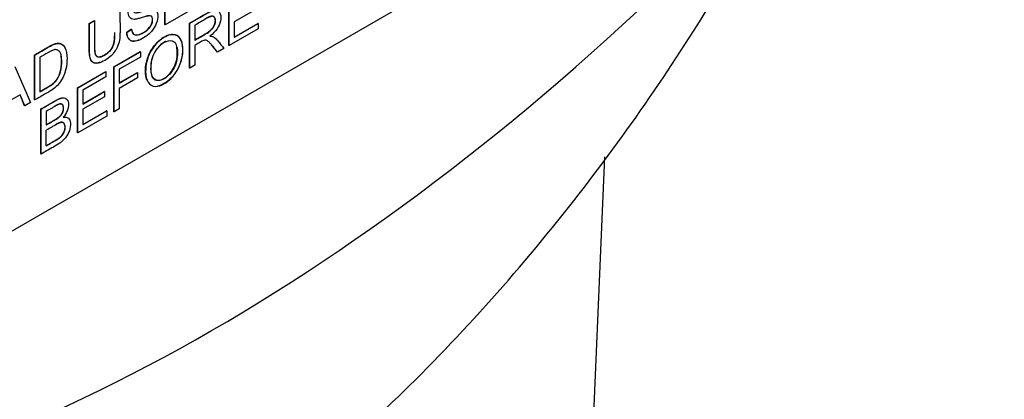
# Model space of a CAD drawing. Units: millimetres. Extents: x 0 to 210, y 0 to 297.
# Drawn here: x 53 to 56, y 265 to 266 of the extents above; entities that cross this region are included whole.
import ezdxf

# ---------------------------------------------------------------- set-up
doc = ezdxf.new("R2010")
doc.units = ezdxf.units.MM
doc.layers.add('A9B6N0BS00', color=7, linetype='Continuous')
doc.layers.add('Default', color=7, linetype='Continuous')

# ---------------------------------------------------------------- blocks, each defined once
blk = doc.blocks.new('SE7')
at = {"layer": 'A9B6N0BS00', "color": 7, "linetype": 'Continuous'}
for p, q in [((45.557, 30.8393), (42.9549, 29.3369)), ((44.1138, 30.3381), (44.1138, 30.4645)), ((44.1144, 30.3378), (44.1144, 30.4642)), ((44.2937, 30.2798), (44.2937, 30.4062)), ((44.2942, 30.2795), (44.2942, 30.4059)), ((44.196, 30.3849), (44.1144, 30.3378)), ((44.369, 30.3805), (44.3086, 30.3456)), ((43.9012, 30.3418), (43.9156, 30.35)), ((43.9018, 30.3414), (43.9012, 30.3418)), ((43.9018, 30.3414), (43.9161, 30.3497)), ((43.9161, 30.3497), (43.9156, 30.35)), ((44.1144, 30.3378), (44.1138, 30.3381)), ((44.1831, 30.216), (44.1831, 30.3424)), ((44.1837, 30.2156), (44.1837, 30.3421)), ((44.198, 30.3365), (44.198, 30.2945)), ((44.3086, 30.3456), (44.3086, 30.3026)), ((44.3086, 30.3032), (44.3752, 30.3417)), ((44.3086, 30.3026), (44.3757, 30.3413)), ((44.3757, 30.3413), (44.3752, 30.3417)), ((44.3757, 30.3413), (44.3757, 30.3265)), ((44.0064, 30.3167), (44.02, 30.3261)), ((44.007, 30.3164), (44.0064, 30.3167)), ((44.007, 30.3164), (44.0206, 30.3258)), ((44.3757, 30.3265), (44.2942, 30.2795)), ((44.198, 30.28), (44.198, 30.2239)), ((44.2942, 30.2795), (44.2937, 30.2798)), ((43.7482, 30.2528), (43.7477, 30.2531)), ((43.7477, 30.1267), (43.7477, 30.2531)), ((43.7482, 30.1264), (43.7482, 30.2528)), ((43.9707, 30.2197), (44.0444, 30.2623)), ((43.9712, 30.2194), (44.045, 30.262)), ((44.045, 30.262), (44.0444, 30.2623)), ((44.045, 30.262), (44.045, 30.2472)), ((44.2799, 30.2712), (44.2618, 30.2607)), ((43.7626, 30.2463), (43.7626, 30.1495)), ((44.045, 30.2472), (43.9856, 30.2129)), ((44.198, 30.2239), (44.1837, 30.2156)), ((43.692, 30.2203), (43.7364, 30.1195)), ((43.8685, 30.1608), (43.9475, 30.2064)), ((43.8691, 30.1605), (43.9481, 30.206)), ((43.9481, 30.206), (43.9475, 30.2064)), ((43.9481, 30.206), (43.9481, 30.1912)), ((43.9712, 30.2194), (43.9707, 30.2197)), ((43.9707, 30.0933), (43.9707, 30.2197)), ((43.9712, 30.093), (43.9712, 30.2194)), ((43.9856, 30.2129), (43.9856, 30.1737)), ((43.9856, 30.1743), (44.0365, 30.2037)), ((43.9856, 30.1737), (44.0371, 30.2034)), ((44.0371, 30.2034), (44.0365, 30.2037)), ((44.0371, 30.2034), (44.0371, 30.1886)), ((44.1837, 30.2156), (44.1831, 30.216)), ((43.9481, 30.1912), (43.8835, 30.154)), ((44.0371, 30.1886), (43.9856, 30.1589)), ((43.7074, 30.1411), (43.6612, 30.1144)), ((43.7193, 30.1103), (43.707, 30.1408)), ((43.7199, 30.11), (43.7074, 30.1411)), ((43.8691, 30.1605), (43.8685, 30.1608)), ((43.8685, 30.0343), (43.8685, 30.1608)), ((43.8691, 30.034), (43.8691, 30.1605)), ((43.8835, 30.154), (43.8835, 30.1151)), ((43.8835, 30.1157), (43.9434, 30.1503)), ((43.8835, 30.1151), (43.944, 30.15)), ((43.944, 30.15), (43.9434, 30.1503)), ((43.944, 30.15), (43.944, 30.1351)), ((43.9856, 30.1589), (43.9856, 30.1013)), ((43.7364, 30.1195), (43.7199, 30.11)), ((43.7482, 30.1264), (43.7477, 30.1267)), ((43.944, 30.1351), (43.8835, 30.1002)), ((43.7199, 30.11), (43.7193, 30.1103)), ((43.766, 30.1009), (43.7654, 30.1012)), ((43.7654, 29.9748), (43.7654, 30.1012)), ((43.766, 29.9745), (43.766, 30.1009)), ((43.7804, 30.0944), (43.7804, 30.0561)), ((43.8835, 30.1002), (43.8835, 30.0572)), ((43.8835, 30.0578), (43.95, 30.0962)), ((43.8835, 30.0572), (43.9506, 30.0959)), ((43.9506, 30.0959), (43.95, 30.0962)), ((43.9506, 30.0959), (43.9506, 30.0811)), ((43.9712, 30.093), (43.9707, 30.0933)), ((43.9856, 30.1013), (43.9712, 30.093)), ((43.9506, 30.0811), (43.8691, 30.034)), ((43.8691, 30.034), (43.8685, 30.0343)), ((43.766, 29.9745), (43.7654, 29.9748)), ((45.3029, 28.8528), (45.3505, 29.9664))]:
    blk.add_line(p, q, dxfattribs=at)
blk.add_arc((41.6427, 30.0334), 2.1377, 359.0448, 0.2091, dxfattribs=at)
blk.add_ellipse((44.2446, 34.2098), major_axis=(-2.8976, -5.0188), ratio=0.57735, start_param=0.433157, end_param=1.137639, dxfattribs=at)
for points, degree, knots in [([(40.9748, 28.81), (40.7906, 28.9231), (40.634, 29.0832), (40.3894, 29.4841), (40.3013, 29.7249), (40.2009, 30.2672), (40.1885, 30.5686), (40.2407, 31.2071), (40.3052, 31.544), (40.5056, 32.2256), (40.6415, 32.5701), (40.9734, 33.238), (41.1695, 33.5613), (41.6054, 34.16), (41.8452, 34.4352), (42.3487, 34.9148), (42.6124, 35.1191), (43.1417, 35.4396), (43.4072, 35.5559), (43.9182, 35.6908), (44.1635, 35.7094), (44.597, 35.6496), (44.788, 35.5784), (44.9548, 35.4672)], 3, [0, 0, 0, 0, 0.091523, 0.091523, 0.183046, 0.183046, 0.274569, 0.274569, 0.366091, 0.366091, 0.457614, 0.457614, 0.549137, 0.549137, 0.64066, 0.64066, 0.732183, 0.732183, 0.823706, 0.823706, 0.915228, 0.915228, 1, 1, 1, 1]), ([(41.1336, 28.7261), (41.2135, 28.6869), (41.3428, 28.6238), (41.5446, 28.5313), (41.7117, 28.4607), (41.8754, 28.3987), (42.0388, 28.349), (42.2444, 28.3016), (42.4659, 28.2703), (42.7495, 28.2639), (43.0851, 28.3047), (43.4596, 28.4154), (43.8679, 28.602), (44.3081, 28.8811), (44.7167, 29.2291), (45.0492, 29.5791), (45.3632, 29.96), (45.6916, 30.4439), (46.0112, 31.0523), (46.2187, 31.5837), (46.3494, 32.0468), (46.4464, 32.5281), (46.4881, 33.0718), (46.4356, 33.612), (46.3336, 33.9806), (46.2154, 34.2563), (46.0955, 34.4633), (45.9432, 34.6636), (45.8075, 34.8136), (45.6575, 34.9544), (45.4897, 35.0919), (45.2448, 35.2716), (45.0746, 35.387), (44.9546, 35.4673)], 3, [0, 0, 0, 0, 0.021042, 0.040271, 0.054552, 0.065595, 0.082562, 0.096655, 0.120278, 0.143989, 0.182303, 0.224695, 0.262191, 0.312555, 0.370375, 0.402656, 0.434489, 0.49252, 0.544246, 0.600945, 0.632498, 0.66616, 0.728995, 0.781496, 0.825703, 0.846346, 0.874395, 0.892467, 0.914019, 0.927062, 0.943608, 0.966553, 1, 1, 1, 1]), ([(44.0764, 30.4058), (44.076, 30.4128), (44.071, 30.4215), (44.0578, 30.4196), (44.0379, 30.4068), (44.0267, 30.393), (44.0231, 30.3787), (44.0287, 30.3714), (44.0332, 30.3714), (44.0422, 30.3728), (44.056, 30.3773), (44.066, 30.38), (44.0723, 30.3812), (44.0755, 30.3817), (44.0822, 30.3815), (44.0896, 30.3785), (44.0957, 30.3665), (44.0896, 30.3326), (44.0657, 30.306), (44.0389, 30.2927), (44.0181, 30.2882), (44.0072, 30.3017), (44.007, 30.3164)], 3, [0, 0, 0, 0, 0.0625, 0.125, 0.15625, 0.1875, 0.25, 0.28125, 0.3125, 0.34375, 0.375, 0.40625, 0.4375, 0.453125, 0.46875, 0.5, 0.5625, 0.625, 0.75, 0.8125, 0.875, 1, 1, 1, 1]), ([(44.0203, 30.3259), (44.0213, 30.3181), (44.0251, 30.3084), (44.0431, 30.3083), (44.065, 30.3223), (44.0787, 30.3379), (44.0809, 30.3589), (44.0747, 30.363), (44.0662, 30.3624), (44.0644, 30.3619), (44.0569, 30.3602), (44.0438, 30.3561), (44.0336, 30.3537), (44.0256, 30.3523), (44.0118, 30.3568), (44.0096, 30.3763), (44.0183, 30.401), (44.0355, 30.4203), (44.0566, 30.4338), (44.0745, 30.4382), (44.0861, 30.4337), (44.0903, 30.422), (44.0905, 30.4148)], 3, [0, 0, 0, 0, 0.0625, 0.125, 0.1875, 0.25, 0.3125, 0.34375, 0.359375, 0.375, 0.40625, 0.4375, 0.46875, 0.5, 0.5625, 0.625, 0.6875, 0.75, 0.8125, 0.875, 0.9375, 1, 1, 1, 1]), ([(43.9876, 30.391), (43.9876, 30.3777), (43.9876, 30.358), (43.9876, 30.3344), (43.9877, 30.3218), (43.9876, 30.3058), (43.9857, 30.2895), (43.9796, 30.2724), (43.9695, 30.2579), (43.9608, 30.2485), (43.9445, 30.2366), (43.9258, 30.2286), (43.9126, 30.2295), (43.9046, 30.2386), (43.9018, 30.2548), (43.9018, 30.2724), (43.9018, 30.2847), (43.9018, 30.3085), (43.9018, 30.3282), (43.9018, 30.3414)], 3, [0, 0, 0, 0, 0.125, 0.1875, 0.21875, 0.25, 0.3125, 0.375, 0.40625, 0.4375, 0.5, 0.5625, 0.625, 0.6875, 0.75, 0.78125, 0.8125, 0.875, 1, 1, 1, 1]), ([(44.0203, 30.3259), (44.0208, 30.3184), (44.0245, 30.3087), (44.0425, 30.3087), (44.0644, 30.3226), (44.0781, 30.3383), (44.0804, 30.3592), (44.0741, 30.3633), (44.0656, 30.3628), (44.0639, 30.3622), (44.0598, 30.3613), (44.0566, 30.3604)], 3, [0, 0, 0, 0, 0.154893, 0.309786, 0.464679, 0.619572, 0.774465, 0.851911, 0.890634, 0.929358, 1, 1, 1, 1]), ([(44.1834, 30.3422), (44.1963, 30.3494), (44.2129, 30.3589), (44.2306, 30.3693), (44.243, 30.376), (44.2512, 30.3792), (44.2616, 30.3806), (44.2716, 30.3701), (44.2717, 30.3409), (44.2574, 30.3184), (44.2402, 30.3059)], 3, [0, 0, 0, 0, 0.25, 0.3125, 0.375, 0.4375, 0.5, 0.625, 0.75, 1, 1, 1, 1]), ([(44.1834, 30.3422), (44.1958, 30.3497), (44.2123, 30.3592), (44.23, 30.3696), (44.2382, 30.374), (44.2416, 30.3757)], 3, [0, 0, 0, 0, 0.66804, 0.83505, 1, 1, 1, 1]), ([(43.9316, 30.232), (43.92, 30.2278), (43.9129, 30.2312), (43.9028, 30.236), (43.9014, 30.2599), (43.9012, 30.264), (43.9012, 30.3418)], 2, [0, 0, 0, 0.182412, 0.182412, 0.454941, 0.454941, 1, 1, 1]), ([(43.9161, 30.3497), (43.9161, 30.3386), (43.9161, 30.3219), (43.9161, 30.2994), (43.9162, 30.2859), (43.916, 30.2739), (43.9168, 30.2605), (43.9184, 30.2513), (43.9295, 30.2449), (43.947, 30.2534), (43.9618, 30.2654), (43.9694, 30.2781), (43.9725, 30.2916), (43.9734, 30.3069), (43.9733, 30.3129), (43.9733, 30.3158)], 3, [0, 0, 0, 0, 0.1666667, 0.25, 0.3333333, 0.375, 0.4166667, 0.5, 0.5833333, 0.6666667, 0.75, 0.8333333, 0.9166667, 0.9583333, 1, 1, 1, 1]), ([(44.1975, 30.2949), (44.2304, 30.3139), (44.2322, 30.315), (44.2402, 30.32), (44.245, 30.325), (44.2499, 30.3302), (44.2527, 30.3368), (44.2557, 30.3436), (44.2556, 30.3499), (44.2556, 30.3617), (44.2466, 30.3618), (44.2411, 30.3619), (44.2315, 30.3565), (44.2305, 30.3559), (44.2295, 30.3553)], 2, [0, 0, 0, 0.326973, 0.326973, 0.457763, 0.457763, 0.555855, 0.555855, 0.653947, 0.653947, 0.840789, 0.840789, 0.98092, 0.98092, 1, 1, 1]), ([(44.198, 30.2945), (44.2037, 30.2978), (44.2148, 30.3043), (44.2329, 30.3144), (44.2499, 30.326), (44.2594, 30.3517), (44.2514, 30.3624), (44.2424, 30.3613), (44.2282, 30.3543), (44.2154, 30.3464), (44.2037, 30.3397), (44.198, 30.3365)], 3, [0, 0, 0, 0, 0.125, 0.25, 0.375, 0.5, 0.625, 0.6875, 0.75, 0.875, 1, 1, 1, 1]), ([(43.9158, 30.2689), (43.9159, 30.2664), (43.9161, 30.2647), (43.9169, 30.2563), (43.9194, 30.2524), (43.9261, 30.2418), (43.946, 30.2543), (43.9627, 30.2648), (43.9682, 30.279), (43.9709, 30.2862), (43.972, 30.2961), (43.9727, 30.3025), (43.9727, 30.3161)], 2, [0, 0, 0, 0.044491, 0.044491, 0.180992, 0.180992, 0.453995, 0.453995, 0.726997, 0.726997, 0.863499, 0.863499, 1, 1, 1]), ([(44.0401, 30.2945), (44.0398, 30.2944), (44.0334, 30.292), (44.0176, 30.2885), (44.0066, 30.302), (44.0064, 30.3167)], 3, [0, 0, 0, 0, 0.018633, 0.345756, 1, 1, 1, 1]), ([(44.0591, 30.2059), (44.059, 30.2142), (44.0607, 30.2318), (44.0703, 30.2604), (44.0883, 30.2859), (44.1098, 30.3038), (44.1315, 30.3124), (44.15, 30.3088), (44.1613, 30.2932), (44.1645, 30.2701), (44.1621, 30.2438), (44.1522, 30.2152), (44.1344, 30.1894), (44.1135, 30.1724), (44.0996, 30.1664), (44.0934, 30.1653)], 3, [0, 0, 0, 0, 0.077733, 0.155034, 0.232378, 0.309775, 0.387234, 0.464525, 0.541902, 0.619536, 0.697197, 0.774609, 0.85185, 0.929336, 1, 1, 1, 1]), ([(44.0597, 30.2056), (44.0596, 30.2146), (44.0619, 30.2351), (44.0735, 30.2657), (44.0999, 30.2991), (44.1366, 30.3153), (44.1595, 30.3017), (44.166, 30.2713), (44.1612, 30.2331), (44.1421, 30.1957), (44.1127, 30.17), (44.085, 30.1609), (44.0642, 30.1737), (44.0597, 30.1935), (44.0597, 30.2056)], 3, [0, 0, 0, 0, 0.063374, 0.126748, 0.22663, 0.326511, 0.412763, 0.498764, 0.584765, 0.670097, 0.749849, 0.829601, 0.914801, 1, 1, 1, 1]), ([(43.7477, 30.2531), (43.7633, 30.2622), (43.779, 30.2712), (43.7914, 30.2784), (43.7961, 30.2807), (43.8043, 30.2847), (43.8102, 30.2856), (43.8245, 30.2877), (43.8321, 30.2742), (43.8335, 30.2717), (43.8346, 30.2685)], 2, [0, 0, 0, 0.309208, 0.309208, 0.463811, 0.463811, 0.618415, 0.618415, 0.927623, 0.927623, 1, 1, 1]), ([(43.7482, 30.2528), (43.7587, 30.2588), (43.7716, 30.2662), (43.7875, 30.2755), (43.7973, 30.2808), (43.8034, 30.2835), (43.8184, 30.2878), (43.8357, 30.2772), (43.8396, 30.2489), (43.8379, 30.2255), (43.8355, 30.2135), (43.8323, 30.202), (43.829, 30.1936), (43.8215, 30.1788), (43.8124, 30.1673), (43.8001, 30.1566), (43.787, 30.1487), (43.7722, 30.1403), (43.7587, 30.1324), (43.7482, 30.1264)], 3, [0, 0, 0, 0, 0.125, 0.15625, 0.1875, 0.21875, 0.25, 0.375, 0.5, 0.5625, 0.59375, 0.625, 0.65625, 0.6875, 0.75, 0.8125, 0.84375, 0.875, 1, 1, 1, 1]), ([(44.1167, 30.2911), (44.1143, 30.2902), (44.1065, 30.286), (44.0936, 30.2743), (44.0802, 30.2548), (44.075, 30.2334), (44.0739, 30.2205), (44.074, 30.2142)], 3, [0, 0, 0, 0, 0.100503, 0.324539, 0.548082, 0.773082, 1, 1, 1, 1]), ([(44.0746, 30.2139), (44.0746, 30.2068), (44.0762, 30.1944), (44.085, 30.1805), (44.1093, 30.1798), (44.1364, 30.2071), (44.1473, 30.2335), (44.1504, 30.2609), (44.1463, 30.2837), (44.1349, 30.2955), (44.1112, 30.2916), (44.0868, 30.2659), (44.0769, 30.243), (44.0746, 30.2227), (44.0746, 30.2139)], 3, [0, 0, 0, 0, 0.061416, 0.122833, 0.235077, 0.347322, 0.422639, 0.497956, 0.573274, 0.648591, 0.746561, 0.84453, 0.922265, 1, 1, 1, 1]), ([(44.2618, 30.2607), (44.2579, 30.2656), (44.2526, 30.2722), (44.2431, 30.2838), (44.2379, 30.2894), (44.2302, 30.2954), (44.2214, 30.294), (44.2086, 30.286), (44.2017, 30.2821), (44.198, 30.28)], 3, [0, 0, 0, 0, 0.25, 0.375, 0.5, 0.625, 0.75, 0.875, 1, 1, 1, 1]), ([(44.2402, 30.3059), (44.2463, 30.3059), (44.2529, 30.3038), (44.2661, 30.2888), (44.2741, 30.2783), (44.2799, 30.2712)], 3, [0, 0, 0, 0, 0.25, 0.5, 1, 1, 1, 1]), ([(43.7626, 30.1495), (43.77, 30.1537), (43.7798, 30.1592), (43.7959, 30.169), (43.8016, 30.1737), (43.8124, 30.1843), (43.82, 30.2016), (43.8233, 30.2192), (43.8241, 30.2346), (43.8233, 30.2487), (43.8209, 30.257), (43.8186, 30.2611), (43.8137, 30.2666), (43.8063, 30.2687), (43.7988, 30.2667), (43.7794, 30.2563), (43.77, 30.2505), (43.7626, 30.2463)], 3, [0, 0, 0, 0, 0.125, 0.1875, 0.21875, 0.25, 0.375, 0.4375, 0.5, 0.5625, 0.625, 0.65625, 0.6875, 0.75, 0.8125, 0.875, 1, 1, 1, 1]), ([(44.074, 30.2142), (44.0742, 30.2018), (44.0783, 30.1841), (44.0967, 30.1804), (44.1131, 30.1863), (44.1292, 30.2008), (44.1422, 30.2207), (44.1479, 30.2421), (44.1491, 30.2602), (44.148, 30.2706), (44.147, 30.2747)], 3, [0, 0, 0, 0, 0.225258, 0.339626, 0.453831, 0.56823, 0.682307, 0.796773, 0.911696, 1, 1, 1, 1]), ([(43.762, 30.1498), (43.7732, 30.1562), (43.7843, 30.1626), (43.7918, 30.167), (43.7964, 30.1704), (43.8019, 30.1745), (43.8063, 30.1795), (43.8154, 30.1897), (43.8198, 30.2062), (43.8233, 30.2192), (43.8233, 30.2347), (43.8233, 30.2436), (43.8221, 30.25)], 2, [0, 0, 0, 0.218573, 0.218573, 0.32786, 0.32786, 0.437147, 0.437147, 0.65572, 0.65572, 0.874293, 0.874293, 1, 1, 1]), ([(44.0634, 30.1817), (44.0631, 30.1823), (44.0603, 30.1891), (44.0592, 30.1976), (44.0591, 30.2059)], 3, [0, 0, 0, 0, 0.086278, 1, 1, 1, 1]), ([(43.7654, 30.1012), (43.7756, 30.1071), (43.7886, 30.1146), (43.8032, 30.1231), (43.8152, 30.1298), (43.826, 30.1343), (43.8364, 30.1308), (43.8397, 30.1258), (43.8404, 30.1245)], 3, [0, 0, 0, 0, 0.375789, 0.469736, 0.563683, 0.751577, 0.939472, 1, 1, 1, 1]), ([(43.766, 30.1009), (43.7761, 30.1068), (43.7892, 30.1143), (43.8038, 30.1228), (43.8157, 30.1295), (43.8266, 30.1339), (43.84, 30.1295), (43.8461, 30.1097), (43.838, 30.0892), (43.8276, 30.0777)], 3, [0, 0, 0, 0, 0.25, 0.3125, 0.375, 0.5, 0.625, 0.75, 1, 1, 1, 1]), ([(43.7798, 30.0564), (43.8073, 30.0723), (43.8102, 30.0742), (43.8284, 30.0859), (43.8285, 30.1033), (43.8285, 30.1132), (43.8227, 30.1151), (43.8191, 30.1163), (43.8105, 30.1121), (43.8089, 30.1113), (43.803, 30.108)], 2, [0, 0, 0, 0.291374, 0.291374, 0.582747, 0.582747, 0.728434, 0.728434, 0.874121, 0.874121, 1, 1, 1]), ([(43.7804, 30.0561), (43.7852, 30.0589), (43.7928, 30.0633), (43.8016, 30.0683), (43.8115, 30.0742), (43.8167, 30.0778), (43.8264, 30.0879), (43.831, 30.1036), (43.8258, 30.1161), (43.8172, 30.1147), (43.812, 30.1124), (43.8015, 30.1067), (43.7929, 30.1016), (43.7852, 30.0972), (43.7804, 30.0944)], 3, [0, 0, 0, 0, 0.125, 0.1875, 0.25, 0.3125, 0.375, 0.5, 0.625, 0.6875, 0.75, 0.8125, 0.875, 1, 1, 1, 1]), ([(43.8276, 30.0777), (43.8402, 30.0805), (43.8514, 30.0709), (43.8464, 30.0396), (43.8374, 30.0225), (43.8255, 30.0106), (43.816, 30.0033), (43.7934, 29.9903), (43.7774, 29.9811), (43.766, 29.9745)], 3, [0, 0, 0, 0, 0.25, 0.375, 0.5, 0.5625, 0.625, 0.75, 1, 1, 1, 1]), ([(43.7801, 29.9978), (43.7852, 30.001), (43.7934, 30.0058), (43.8034, 30.0116), (43.8134, 30.0173), (43.8198, 30.022), (43.8295, 30.0323), (43.8354, 30.0509), (43.8282, 30.0657), (43.8194, 30.0638), (43.809, 30.0583), (43.8065, 30.0569)], 3, [0, 0, 0, 0, 0.156947, 0.235493, 0.31404, 0.392586, 0.471133, 0.628226, 0.78532, 0.942413, 1, 1, 1, 1]), ([(43.7801, 29.9978), (43.7857, 30.0007), (43.794, 30.0054), (43.8039, 30.0112), (43.814, 30.017), (43.8203, 30.0216), (43.83, 30.032), (43.836, 30.0506), (43.8287, 30.0653), (43.8195, 30.0633), (43.8035, 30.0547), (43.7942, 30.0491), (43.7857, 30.0443), (43.7804, 30.0412)], 3, [0, 0, 0, 0, 0.125, 0.1875, 0.25, 0.3125, 0.375, 0.5, 0.625, 0.75, 0.8125, 0.875, 1, 1, 1, 1])]:
    blk.add_open_spline(points, degree=degree, knots=knots, dxfattribs=at)
blk.add_open_spline([(44.2612, 30.2611), (44.2509, 30.2738), (44.2447, 30.2811)], degree=2, dxfattribs=at)

msp = doc.modelspace()

# ---------------------------------------------------------------- block references
at = {"layer": 'Default', "color": 7}
msp.add_blockref('SE7', (9.3015, 235.6546), dxfattribs=at)

doc.saveas('drawing.dxf')
